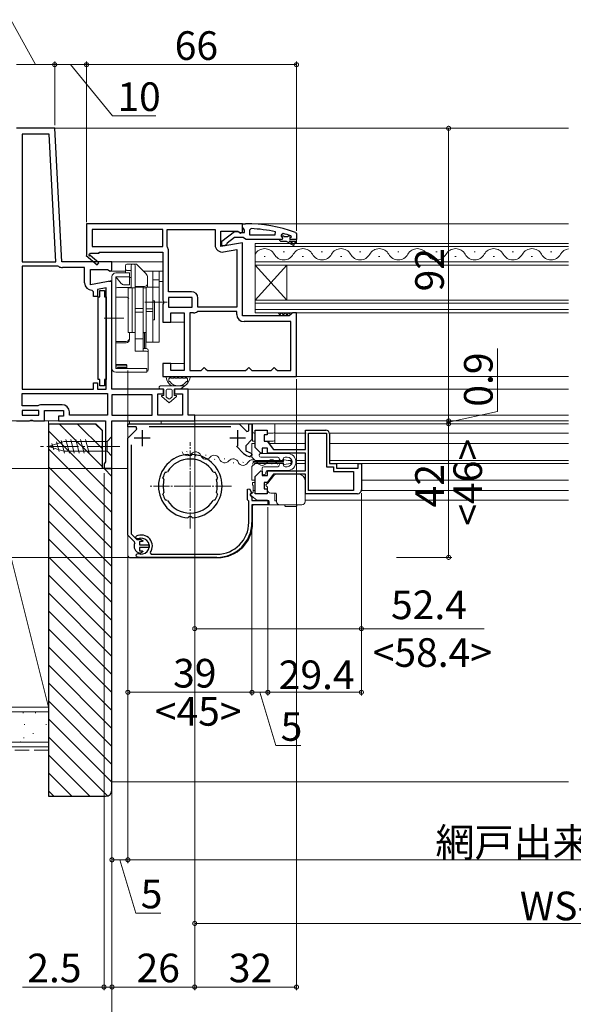
# Model space of a CAD drawing. Extents: x 0 to 1004, y 0 to 1603.
# Drawn here: x 213 to 387, y 965 to 1275 of the extents above; entities that cross this region are included whole.
import ezdxf

# ---------------------------------------------------------------- set-up
doc = ezdxf.new("R2010")
doc.units = 0
doc.linetypes.add('YCENTER_1', pattern=[13, 10, -1, 1, -1])
doc.linetypes.add('YHIDDEN_1', pattern=[4, 3, -1])
for name, color, linetype, lineweight in [('YKK_11', 7, 'CONTINUOUS', 30), ('YKK_12', 2, 'CONTINUOUS', 13), ('YKK_13', 4, 'CONTINUOUS', 13), ('YKK_D', 6, 'CONTINUOUS', 13), ('YSS_K', 3, 'CONTINUOUS', 13)]:
    doc.layers.add(name, color=color, linetype=linetype, lineweight=lineweight)
doc.styles.get("Standard").update_dxf_attribs({"font": 'txt', "bigfont": 'BIGFONT'})

msp = doc.modelspace()

# ---------------------------------------------------------------- linework, layer by layer
at = {"layer": 'YKK_11', "color": 0, "linetype": 'ByBlock', "lineweight": -2, "ltscale": 0.5}
for p, q in [((224, 1240.65), (212, 1240.65)), ((222.29, 1238.85), (213.8, 1238.85)), ((213.8, 1238.85), (213.8, 1198.65)), ((224.4, 1198.65), (222.29, 1238.85)), ((224.4, 1198.65), (222.29, 1238.85)), ((226.2, 1198.65), (224, 1240.65)), ((283, 1210.65), (234, 1210.65)), ((234, 1210.65), (234, 1200.78)), ((283, 1208.02), (283, 1210.65)), ((258, 1208.85), (235.8, 1208.85)), ((235.8, 1208.85), (235.8, 1203.45)), ((258, 1208.85), (235.8, 1208.85)), ((258, 1203.45), (258, 1208.85)), ((259.4, 1203.45), (259.4, 1208.85)), ((259.4, 1208.85), (274.4, 1208.85)), ((274.4, 1208.85), (274.4, 1204.03)), ((276.2, 1203.44), (276.2, 1208.25)), ((276.2, 1208.25), (281.56, 1208.25)), ((281.56, 1208.25), (282.42, 1207.7)), ((282.42, 1207.7), (283, 1208.02)), ((283, 1204.64), (276.2, 1203.44)), ((283, 1181.65), (283, 1204.64)), ((235.07, 1201.04), (235.25, 1201.35)), ((235.25, 1201.35), (238, 1201.35)), ((235.8, 1203.45), (258, 1203.45)), ((238, 1201.35), (238, 1201.65)), ((238, 1201.65), (258, 1201.65)), ((258, 1201.65), (258, 1186.57)), ((259.45, 1203.29), (259.4, 1203.45)), ((259.8, 1189.25), (259.8, 1202.06)), ((277.1, 1201.77), (281.2, 1202.49)), ((281.2, 1202.49), (281.2, 1184.45)), ((281.2, 1202.49), (281.2, 1184.45)), ((213.8, 1198.65), (224.4, 1198.65)), ((242, 1198.65), (226.2, 1198.65)), ((234, 1200.78), (233.92, 1200.65)), ((233.92, 1200.65), (237.34, 1197.74)), ((237.86, 1198.35), (235.14, 1200.66)), ((237.34, 1197.74), (237.86, 1198.35)), ((242, 1196.02), (242, 1198.65)), ((213.8, 1197.25), (213.8, 1158.65)), ((224.99, 1197.25), (213.8, 1197.25)), ((213.8, 1197.25), (213.8, 1158.65)), ((225.25, 1197.17), (224.99, 1197.25)), ((233.4, 1196.85), (226.4, 1196.85)), ((233.4, 1192.03), (233.4, 1196.85)), ((235.2, 1191.44), (235.2, 1196.25)), ((235.2, 1196.25), (240.56, 1196.25)), ((240.56, 1196.25), (241.42, 1195.7)), ((241.42, 1195.7), (242, 1196.02)), ((242, 1192.64), (235.2, 1191.44)), ((242, 1158.65), (242, 1192.64)), ((236.2, 1189.23), (235.7, 1189.73)), ((236.2, 1187.73), (236.2, 1189.23)), ((240.2, 1190.49), (237.4, 1190)), ((237.4, 1190), (237.4, 1187.73)), ((238.2, 1187.65), (238.2, 1189.65)), ((238.2, 1189.65), (239.7, 1189.65)), ((239.7, 1189.65), (239.7, 1187.65)), ((240.2, 1158.65), (240.2, 1190.49)), ((267, 1189.25), (259.8, 1189.25)), ((237.4, 1187.73), (236.2, 1187.73)), ((237.7, 1161.65), (237.7, 1187.65)), ((237.7, 1187.65), (238.2, 1187.65)), ((239.7, 1187.65), (240.2, 1187.65)), ((240.2, 1187.65), (240.2, 1161.65)), ((258, 1186.57), (258.19, 1186.18)), ((258.19, 1185.71), (258, 1185.32)), ((258.19, 1186.18), (258.19, 1185.71)), ((267.2, 1187.45), (259.8, 1187.45)), ((259.8, 1187.45), (259.8, 1184.45)), ((267.2, 1187.45), (259.8, 1187.45)), ((267.2, 1184.45), (267.2, 1187.45)), ((269, 1184.45), (269, 1187.25)), ((258, 1185.32), (258, 1179.65)), ((259.8, 1184.45), (267.2, 1184.45)), ((260.5, 1179.65), (260.5, 1182.65)), ((260.5, 1182.65), (264.7, 1182.65)), ((264.7, 1182.65), (264.7, 1164.45)), ((266.5, 1182.65), (266.5, 1164.45)), ((267.67, 1182.65), (266.5, 1182.65)), ((266.5, 1182.65), (266.5, 1164.45)), ((269, 1183.05), (268.89, 1183.01)), ((281.2, 1184.45), (269, 1184.45)), ((281.2, 1183.05), (269, 1183.05)), ((281.2, 1182.15), (281.2, 1183.05)), ((298.7, 1182.65), (298.2, 1182.15)), ((300, 1182.65), (298.7, 1182.65)), ((300, 1162.65), (300, 1182.65)), ((258, 1179.65), (260.5, 1179.65)), ((297.7, 1181.65), (283, 1181.65)), ((298.2, 1179.85), (283.5, 1179.85)), ((298.2, 1182.15), (297.7, 1181.65)), ((298.2, 1164.45), (298.2, 1179.85)), ((260.5, 1166.65), (258, 1166.65)), ((258, 1166.65), (258, 1162.65)), ((260.5, 1164.45), (260.5, 1166.65)), ((264.7, 1164.45), (260.5, 1164.45)), ((266.5, 1164.45), (270, 1164.45)), ((270, 1164.45), (270.5, 1164.95)), ((270.5, 1164.95), (271, 1165.45)), ((271, 1165.45), (271.5, 1164.95)), ((271.5, 1164.95), (272, 1164.45)), ((272, 1164.45), (284, 1164.45)), ((284, 1164.45), (284.5, 1164.95)), ((284.5, 1164.95), (285, 1165.45)), ((285, 1165.45), (285.5, 1164.95)), ((285.5, 1164.95), (286, 1164.45)), ((286, 1164.45), (292, 1164.45)), ((292, 1164.45), (292.5, 1164.95)), ((292.5, 1164.95), (293, 1165.45)), ((293, 1165.45), (293.5, 1164.95)), ((293.5, 1164.95), (294, 1164.45)), ((294, 1164.45), (298.2, 1164.45)), ((238.2, 1161.65), (237.7, 1161.65)), ((238.2, 1159.65), (238.2, 1161.65)), ((240.2, 1161.65), (239.7, 1161.65)), ((239.7, 1161.65), (239.7, 1159.65)), ((258, 1162.65), (300, 1162.65)), ((213.8, 1158.65), (236.2, 1158.65)), ((236.2, 1158.65), (236.2, 1160.65)), ((236.2, 1160.65), (237.4, 1160.65)), ((237.4, 1160.65), (237.4, 1158.65)), ((237.4, 1158.65), (240.2, 1158.65)), ((239.7, 1159.65), (238.2, 1159.65)), ((258.2, 1158.65), (242, 1158.65)), ((258.2, 1157.15), (258.2, 1158.65)), ((266, 1158.65), (261.7, 1158.65)), ((261.7, 1158.65), (261.7, 1157.15)), ((266, 1150.45), (266, 1158.65)), ((213.8, 1157.25), (240.6, 1157.25)), ((213.8, 1153.35), (213.8, 1157.25)), ((213.8, 1157.25), (240.6, 1157.25)), ((240.6, 1157.25), (240.6, 1150.45)), ((254.6, 1156.85), (242, 1156.85)), ((242, 1156.85), (242, 1150.45)), ((254.6, 1150.45), (254.6, 1156.85)), ((256.4, 1150.45), (256.4, 1157.15)), ((256.4, 1157.15), (258.2, 1157.15)), ((261.7, 1157.15), (264.2, 1157.15)), ((264.2, 1157.15), (264.2, 1150.45)), ((218.7, 1153.35), (213.8, 1153.35)), ((219, 1151.95), (213.8, 1151.95)), ((213.8, 1151.95), (213.8, 1150.45)), ((219.1, 1153.55), (218.7, 1153.35)), ((219, 1150.45), (219, 1151.95)), ((219.5, 1153.75), (219.1, 1153.55)), ((226.3, 1153.75), (219.5, 1153.75)), ((220.8, 1148.65), (220.8, 1151.95)), ((220.8, 1151.95), (226.8, 1151.95)), ((226.8, 1151.95), (226.8, 1150.15)), ((212, 1148.65), (216.08, 1148.65)), ((213.8, 1150.45), (219, 1150.45)), ((213.8, 1150.45), (219, 1150.45)), ((216.08, 1148.65), (216.47, 1148.83)), ((216.47, 1148.83), (216.94, 1148.83)), ((216.94, 1148.83), (217.33, 1148.65)), ((217.33, 1148.65), (220.8, 1148.65)), ((226.8, 1150.15), (225.2, 1150.15)), ((225.2, 1150.15), (225.2, 1148.65)), ((225.2, 1148.65), (240, 1148.65)), ((228.6, 1150.45), (228.6, 1151.45)), ((240.6, 1150.45), (228.6, 1150.45)), ((240, 1148.65), (240, 1135.74)), ((242, 1150.45), (254.6, 1150.45)), ((242, 1150.45), (254.6, 1150.45)), ((242, 1133.65), (242, 1148.65)), ((242, 1148.65), (268, 1148.65)), ((264.2, 1150.45), (256.4, 1150.45)), ((268, 1150.45), (266, 1150.45)), ((268, 1148.65), (268, 1150.45)), ((247, 1146.75), (247, 1147.75)), ((247, 1147.75), (281.95, 1147.75)), ((249.56, 1146.75), (247, 1146.75)), ((247, 1143.27), (249.83, 1146.1)), ((249.83, 1146.1), (249.56, 1146.75)), ((279.33, 1146.75), (253.67, 1146.75)), ((281.95, 1147.75), (284.38, 1145.31)), ((284.38, 1145.31), (285, 1145.57)), ((285, 1145.57), (285, 1147.75)), ((285, 1147.75), (286, 1147.75)), ((286, 1147.75), (286, 1142.8)), ((247, 1112.74), (247, 1143.27)), ((286, 1142.8), (284.04, 1140.83)), ((248, 1141.08), (248, 1113.15)), ((283.36, 1138.42), (281.11, 1140.66)), ((284.04, 1140.83), (284.07, 1139.39)), ((266.1, 1137.93), (265.89, 1138.12)), ((266.31, 1137.74), (266.1, 1137.93)), ((267.1, 1137.93), (266.89, 1137.74)), ((267.31, 1138.12), (267.1, 1137.93)), ((283.37, 1138.4), (283.36, 1138.42)), ((286, 1137.86), (285.38, 1137.38)), ((285.62, 1138.55), (286, 1138.07)), ((286, 1138.07), (286, 1137.86)), ((239.75, 1135.44), (239.5, 1135.15)), ((239.5, 1135.15), (239.5, 1133.65)), ((239.5, 1133.65), (242, 1133.65)), ((240, 1135.74), (239.75, 1135.44)), ((258.11, 1130.55), (258, 1130.8)), ((258.17, 1130.53), (258.11, 1130.55)), ((258.35, 1130.18), (258.17, 1130.53)), ((258.72, 1132.49), (258.97, 1132.58)), ((258.97, 1132.58), (259.03, 1132.55)), ((259.03, 1132.55), (259.4, 1132.67)), ((273.8, 1132.67), (274.17, 1132.55)), ((274.17, 1132.55), (274.23, 1132.58)), ((274.23, 1132.58), (274.48, 1132.49)), ((275.03, 1130.53), (274.85, 1130.18)), ((275.09, 1130.55), (275.03, 1130.53)), ((275.2, 1130.8), (275.09, 1130.55)), ((258, 1125.49), (258.11, 1125.74)), ((258.11, 1125.74), (258.17, 1125.76)), ((258.17, 1125.76), (258.35, 1126.11)), ((258.97, 1123.71), (258.72, 1123.8)), ((259.03, 1123.74), (258.97, 1123.71)), ((259.4, 1123.62), (259.03, 1123.74)), ((274.17, 1123.74), (273.8, 1123.62)), ((274.23, 1123.71), (274.17, 1123.74)), ((274.48, 1123.8), (274.23, 1123.71)), ((274.85, 1126.11), (275.03, 1125.76)), ((275.03, 1125.76), (275.09, 1125.74)), ((275.09, 1125.74), (275.2, 1125.49)), ((265.89, 1118.17), (266.1, 1118.36)), ((266.1, 1118.36), (266.31, 1118.55)), ((266.1, 1118.36), (266.31, 1118.55)), ((266.89, 1118.55), (267.1, 1118.36)), ((267.1, 1118.36), (267.31, 1118.17)), ((249.13, 1110.6), (247, 1112.74)), ((248, 1113.15), (249.84, 1111.31)), ((250.68, 1111.43), (250.81, 1111.5)), ((250.81, 1111.5), (251.79, 1110.95)), ((249.19, 1110.26), (249.13, 1110.6)), ((249.84, 1111.31), (250.19, 1111.26)), ((251.5, 1110.7), (250.7, 1110.7)), ((250.7, 1110.7), (250.7, 1109.65)), ((250.7, 1109.65), (253.65, 1109.65)), ((253.65, 1108.85), (250.7, 1108.85)), ((250.7, 1108.85), (250.7, 1107.8)), ((251.79, 1110.95), (251.5, 1110.7)), ((253.65, 1109.65), (253.65, 1108.85)), ((250.81, 1106.99), (250.68, 1107.06)), ((250.7, 1107.8), (251.5, 1107.8)), ((251.79, 1107.55), (250.81, 1106.99)), ((251.5, 1107.8), (251.79, 1107.55))]:
    msp.add_line(p, q, dxfattribs=at)
at = {"layer": 'YKK_11', "color": 0, "linetype": 'ByBlock', "lineweight": -2}
for p, q in [((283, 1209.6), (283, 1210.65)), ((283, 1210.65), (284, 1210.65)), ((276.5, 1205.12), (280.48, 1208.23)), ((280.48, 1208.23), (281.9, 1208.05)), ((281.9, 1208.05), (282.3, 1207.85)), ((282.3, 1207.85), (283.7, 1207.85)), ((283.35, 1209.12), (283, 1209.6)), ((283.7, 1208.65), (283.35, 1209.12)), ((283.7, 1207.85), (283.7, 1208.65)), ((285.72, 1209.1), (285.2, 1208.6)), ((285.2, 1208.6), (285.2, 1207.15)), ((293.27, 1207.15), (293.37, 1208.13)), ((295.83, 1207.56), (295.2, 1207.08)), ((299.67, 1207.89), (300, 1207.42)), ((300, 1207.42), (300, 1205.65)), ((276.5, 1203.65), (276.5, 1205.12)), ((278.2, 1204.55), (278, 1204.15)), ((280.5, 1206.35), (278.2, 1204.55)), ((283.2, 1206.35), (280.5, 1206.35)), ((283.68, 1206), (283.2, 1206.35)), ((284.15, 1205.65), (283.68, 1206)), ((294.7, 1205.65), (284.15, 1205.65)), ((285.2, 1207.15), (293.27, 1207.15)), ((285.2, 1207.15), (293.27, 1207.15)), ((294.7, 1205.65), (294.7, 1205.45)), ((295.5, 1205.65), (294.7, 1205.65)), ((294.7, 1205.45), (295, 1205.15)), ((295, 1205.15), (296.7, 1205.15)), ((295.2, 1207.08), (295.2, 1206.72)), ((295.91, 1206.75), (295.2, 1206.75)), ((295.2, 1206.75), (295.2, 1206.72)), ((295.91, 1206.75), (295.2, 1206.75)), ((295.2, 1206.72), (295.57, 1206.24)), ((295.57, 1206.24), (295.5, 1205.65)), ((296.2, 1206.48), (295.91, 1206.75)), ((297.2, 1206.48), (296.2, 1206.48)), ((296.7, 1205.15), (298.92, 1203.86)), ((297.49, 1206.75), (297.2, 1206.48)), ((298.33, 1206.75), (297.49, 1206.75)), ((299.17, 1204.29), (297.7, 1205.15)), ((297.7, 1205.15), (299.5, 1205.15)), ((298.1, 1206.25), (298.4, 1206.55)), ((300, 1205.65), (298.1, 1205.65)), ((300, 1205.65), (298.1, 1205.65)), ((298.33, 1206.75), (298.2, 1206.84)), ((298.4, 1206.55), (298.33, 1206.75)), ((298.4, 1206.55), (298.4, 1206.55)), ((299.5, 1205.15), (299.5, 1204.65)), ((299.5, 1204.65), (300, 1204.65)), ((300, 1204.65), (300, 1205.65)), ((277.5, 1203.65), (276.5, 1203.65)), ((278, 1204.15), (277.5, 1203.65)), ((287, 1140.32), (287, 1145.75)), ((287, 1145.75), (290.8, 1145.75)), ((290.8, 1145.75), (290.8, 1144.25)), ((302.8, 1139.65), (302.8, 1145.75)), ((302.8, 1145.75), (309.2, 1145.75)), ((290.8, 1144.25), (289.8, 1144.25)), ((289.8, 1144.25), (289.8, 1142.25)), ((303.8, 1126.75), (303.8, 1144.75)), ((303.8, 1144.75), (309.4, 1144.75)), ((303.8, 1126.75), (303.8, 1144.75)), ((309.4, 1144.75), (309.4, 1134.25)), ((310.4, 1144.55), (310.4, 1135.25)), ((288.83, 1138.49), (287, 1140.32)), ((290.9, 1140.05), (289.2, 1140.05)), ((289.2, 1140.05), (289.2, 1138.65)), ((289.8, 1142.25), (290.8, 1142.25)), ((290.8, 1142.25), (292.8, 1139.65)), ((290.9, 1138.55), (290.9, 1140.05)), ((292.8, 1139.65), (302.8, 1139.65)), ((289.2, 1138.65), (288.83, 1138.49)), ((302.8, 1138.55), (290.9, 1138.55)), ((302.8, 1132.95), (302.8, 1138.55)), ((309.4, 1134.25), (311.6, 1134.25)), ((310.4, 1135.25), (312.6, 1135.25)), ((311.6, 1134.25), (311.6, 1132.75)), ((312.6, 1135.25), (312.6, 1133.75)), ((312.6, 1133.75), (319.4, 1133.75)), ((319.4, 1133.75), (319.4, 1135.25)), ((319.4, 1135.25), (320.4, 1135.25)), ((320.4, 1135.25), (320.4, 1126.95)), ((287, 1131.17), (288.83, 1133)), ((287, 1125.75), (287, 1131.17)), ((288.83, 1133), (289.2, 1132.85)), ((289.2, 1132.85), (289.2, 1131.45)), ((289.2, 1131.45), (290.9, 1131.45)), ((292.8, 1131.85), (290.8, 1129.25)), ((290.9, 1131.45), (290.9, 1132.95)), ((290.9, 1132.95), (302.8, 1132.95)), ((302.8, 1131.85), (292.8, 1131.85)), ((302.8, 1125.75), (302.8, 1131.85)), ((311.6, 1132.75), (317.9, 1132.75)), ((317.9, 1132.75), (317.9, 1126.75)), ((284.6, 1127.16), (285.21, 1127.31)), ((284.6, 1123.85), (284.6, 1127.16)), ((285.21, 1127.31), (285.85, 1126.09)), ((290.8, 1129.25), (289.8, 1129.25)), ((289.8, 1129.25), (289.8, 1127.25)), ((289.8, 1127.25), (290.8, 1127.25)), ((290.8, 1127.25), (290.8, 1125.75)), ((284.8, 1123.65), (284.6, 1123.85)), ((285.85, 1126.09), (285.4, 1125.65)), ((285.4, 1125.65), (285.4, 1125.25)), ((285.4, 1125.25), (286, 1124.65)), ((286, 1124.65), (286, 1123.65)), ((290.8, 1125.75), (287, 1125.75)), ((319.2, 1125.75), (302.8, 1125.75)), ((317.9, 1126.75), (303.8, 1126.75)), ((285, 1123.45), (284.8, 1123.65)), ((285, 1116.75), (285, 1123.45)), ((286, 1123.65), (291, 1123.65)), ((291, 1122.25), (286, 1122.25)), ((286, 1122.25), (286, 1116.75)), ((291, 1123.65), (291, 1122.25)), ((249.55, 1111.89), (249.62, 1112.37)), ((249.85, 1111.59), (249.55, 1111.89)), ((250.18, 1111.53), (249.85, 1111.59)), ((249.61, 1106.49), (249.78, 1106.79)), ((249.74, 1106.06), (249.61, 1106.49)), ((249.78, 1106.79), (249.9, 1106.93)), ((249.9, 1106.93), (250.77, 1106.87)), ((250.77, 1106.87), (250.97, 1106.76)), ((275, 1105.75), (251.2, 1105.75)), ((254.05, 1107.22), (254.3, 1106.75)), ((254.3, 1106.75), (275, 1106.75))]:
    msp.add_line(p, q, dxfattribs=at)
at = {"layer": 'YKK_11', "color": 2, "ltscale": 0.5}
for p, q in [((251.5, 1145.75), (251.5, 1140.75)), ((281.5, 1145.75), (281.5, 1140.75)), ((254, 1143.25), (249, 1143.25)), ((284, 1143.25), (279, 1143.25))]:
    msp.add_line(p, q, dxfattribs=at)
at = {"layer": 'YKK_11', "color": 0, "linetype": 'ByBlock', "lineweight": -2}
for centre, radius, start, end in [((284, 1164.65), 46, 70.083, 90), ((283.64, 1161.73), 47.41, 78.1492, 87.4785), ((284.05, 1164.65), 44.5, 71.4662, 74.6471), ((298.1, 1205.95), 0.3, 90, 270), ((299.05, 1204.08), 0.25, 239.9999, 60), ((309.2, 1144.55), 1.2, 0, 90), ((319.2, 1126.95), 1.2, 270, 360), ((275, 1116.75), 10, 270, 360), ((275, 1116.75), 11, 270, 360), ((251.2, 1109.25), 3.5, 324.6235, 116.79), ((251.2, 1109.25), 2.5, 264.7993, 114.0752), ((251.2, 1109.25), 3.5, 245.3794, 270)]:
    msp.add_arc(centre, radius, start, end, dxfattribs=at)
at = {"layer": 'YKK_11', "color": 0, "linetype": 'ByBlock', "lineweight": -2, "ltscale": 0.5}
for centre, radius, start, end in [((257.5, 1202.06), 2.3, 360, 32.2042), ((276.7, 1204.03), 2.3, 180, 280), ((234.95, 1200.82), 0.25, 60, 319.643), ((226.4, 1199.05), 2.2, 238.4136, 270), ((235.7, 1192.03), 2.3, 180, 270), ((267, 1187.25), 2, 0, 90), ((267.67, 1184.85), 2.2, 270, 303.5573), ((283.5, 1182.15), 2.3, 180, 270), ((226.3, 1151.45), 2.3, 0, 90), ((286.5, 1142.05), 3.6, 227.5558, 255.883), ((266.6, 1128.15), 10, 94.096, 265.904), ((266.6, 1128.15), 8.5, 32.1541, 147.8459), ((266.6, 1128.15), 9.6, 88.2427, 91.7573), ((266.6, 1128.15), 10, 274.096, 85.904), ((286.5, 1142.05), 4.8, 229.3552, 256.5523), ((266.6, 1128.15), 9, 151.1299, 162.8701), ((266.6, 1128.15), 8.5, 166.1541, 193.8459), ((266.6, 1128.15), 9, 17.1299, 28.8701), ((266.6, 1128.15), 8.5, 346.1541, 13.8459), ((266.6, 1128.15), 9, 197.1299, 208.8701), ((266.6, 1128.15), 9, 331.1299, 342.8701), ((266.6, 1128.15), 8.5, 212.1541, 327.8459), ((266.6, 1128.15), 9.6, 268.2427, 271.7573), ((251.2, 1109.25), 2.25, 103.3347, 116.7161), ((251.2, 1109.25), 2.25, 153.2839, 256.6653)]:
    msp.add_arc(centre, radius, start, end, dxfattribs=at)
at = {"layer": 'YKK_12'}
for p, q in [((223.32, 1240.65), (385.5, 1240.65)), ((282.5, 1210.65), (385.5, 1210.65)), ((241.5, 1198.65), (258, 1198.65)), ((241.9, 1195.75), (246.2, 1195.75)), ((251.9, 1195.75), (252, 1195.75)), ((256.8, 1195.75), (258, 1195.75)), ((241, 1192.45), (242, 1192.45)), ((256.8, 1192.45), (258, 1192.45)), ((259.3, 1179.65), (264.7, 1179.65)), ((259.3, 1166.65), (264.7, 1166.65)), ((299, 1162.65), (385.5, 1162.65)), ((265.5, 1158.65), (385.5, 1158.65)), ((219.8, 1148.65), (225.7, 1148.65)), ((267.5, 1150.45), (385.5, 1150.45)), ((267.5, 1148.65), (385.5, 1148.65)), ((267.7, 1147.75), (385.5, 1147.75)), ((293.2, 1147.75), (293.2, 1141.5)), ((303, 1144.75), (293.2, 1144.75)), ((385.5, 1144.75), (310.58, 1144.75)), ((286, 1141.5), (286, 1137.2)), ((287, 1141.5), (286, 1141.5)), ((302.8, 1141.5), (291.58, 1141.5)), ((385.5, 1141.5), (310.6, 1141.5)), ((287, 1136.2), (286, 1137.2)), ((295.9, 1136.2), (287, 1136.2)), ((298.53, 1136.2), (297.39, 1136.2)), ((302.8, 1136.2), (299.76, 1136.2)), ((385.5, 1136.2), (310.6, 1136.2)), ((241.5, 1133.65), (246.8, 1133.65)), ((287, 1135.3), (286, 1134.3)), ((286, 1134.3), (286, 1130)), ((295.9, 1135.3), (287, 1135.3)), ((298.53, 1135.3), (298.12, 1135.3)), ((302.8, 1135.3), (299.76, 1135.3)), ((385.5, 1135.3), (310.73, 1135.3)), ((287, 1130), (286, 1130)), ((385.5, 1130), (320.6, 1130))]:
    msp.add_line(p, q, dxfattribs=at)
at = {"layer": 'YKK_12', "linetype": 'Continuous'}
for p, q in [((385.5, 1204.45), (287, 1204.45)), ((287, 1204.45), (287, 1197.65)), ((287, 1203.45), (385.5, 1203.45)), ((295.8, 1201.81), (296.2, 1201.81)), ((307.8, 1201.81), (308.2, 1201.81)), ((319.8, 1201.81), (320.2, 1201.81)), ((331.8, 1201.81), (332.2, 1201.81)), ((343.8, 1201.81), (344.2, 1201.81)), ((355.8, 1201.81), (356.2, 1201.81)), ((367.8, 1201.81), (368.2, 1201.81)), ((379.8, 1201.81), (380.2, 1201.81)), ((385.5, 1198.65), (287, 1198.65)), ((289.8, 1200.29), (290.2, 1200.29)), ((301.8, 1200.29), (302.2, 1200.29)), ((313.8, 1200.29), (314.2, 1200.29)), ((325.8, 1200.29), (326.2, 1200.29)), ((337.8, 1200.29), (338.2, 1200.29)), ((349.8, 1200.29), (350.2, 1200.29)), ((361.8, 1200.29), (362.2, 1200.29)), ((373.8, 1200.29), (374.2, 1200.29)), ((287, 1197.65), (385.5, 1197.65)), ((287, 1186.65), (287, 1197.65)), ((287, 1186.65), (297, 1197.65)), ((287, 1197.65), (297, 1186.65)), ((297, 1186.65), (297, 1197.65)), ((385.5, 1186.65), (287, 1186.65)), ((287, 1186.65), (287, 1182.65)), ((287, 1185.65), (385.5, 1185.65)), ((385.5, 1183.65), (287, 1183.65)), ((287, 1182.65), (385.5, 1182.65)), ((265.47, 1138.99), (265.67, 1138.96)), ((268.28, 1137.69), (268.48, 1137.66)), ((271.37, 1137.88), (271.56, 1137.85)), ((274.18, 1136.58), (274.37, 1136.54)), ((277.26, 1136.77), (277.46, 1136.73)), ((280.07, 1135.47), (280.27, 1135.43)), ((283.16, 1135.66), (283.36, 1135.62)), ((286.11, 1135.17), (286.31, 1135.17)), ((289.11, 1135.93), (289.31, 1135.93)), ((292.11, 1135.17), (292.31, 1135.17))]:
    msp.add_line(p, q, dxfattribs=at)
at = {"layer": 'YKK_12', "linetype": 'YCENTER_1', "ltscale": 0.5}
for p, q in [((266.6, 1114.86), (266.6, 1141.93)), ((279.54, 1128.15), (253.66, 1128.15))]:
    msp.add_line(p, q, dxfattribs=at)
at = {"layer": 'YKK_12', "linetype": 'Continuous', "ltscale": 0.5}
for p, q in [((385.5, 1123.75), (302.9, 1123.75)), ((385.5, 1126.75), (320.58, 1126.75))]:
    msp.add_line(p, q, dxfattribs=at)
at = {"layer": 'YKK_12', "linetype": 'Continuous'}
for centre, radius, start, end in [((290, 1199.37), 3.44, 29.2025, 150.7975), ((302, 1199.37), 3.44, 29.2025, 150.7975), ((314, 1199.37), 3.44, 29.2025, 150.7975), ((326, 1199.37), 3.44, 29.2025, 150.7975), ((338, 1199.37), 3.44, 29.2025, 150.7975), ((350, 1199.37), 3.44, 29.2025, 150.7975), ((362, 1199.37), 3.44, 29.2025, 150.7975), ((374, 1199.37), 3.44, 29.2025, 150.7975), ((386, 1199.37), 3.44, 98.3653, 150.7975), ((296, 1202.72), 3.44, 209.2025, 330.7975), ((308, 1202.72), 3.44, 209.2025, 330.7975), ((320, 1202.72), 3.44, 209.2025, 330.7975), ((332, 1202.72), 3.44, 209.2025, 330.7975), ((344, 1202.72), 3.44, 209.2025, 330.7975), ((356, 1202.72), 3.44, 209.2025, 330.7975), ((368, 1202.72), 3.44, 209.2025, 330.7975), ((380, 1202.72), 3.44, 209.2025, 330.7975), ((265.66, 1139.43), 1.72, 198.5264, 320.1213), ((268.29, 1137.22), 1.72, 18.5264, 140.1213), ((271.55, 1138.32), 1.72, 198.5264, 320.1213), ((274.19, 1136.11), 1.72, 18.5264, 140.1213), ((277.45, 1137.2), 1.72, 198.5264, 320.1213), ((280.09, 1135), 1.72, 18.5264, 140.1213), ((286.21, 1134.71), 1.72, 29.2025, 150.7975), ((292.21, 1134.71), 1.72, 29.2025, 150.7975), ((283.21, 1136.38), 1.72, 209.2025, 330.7975), ((289.21, 1136.38), 1.72, 209.2025, 330.7975), ((295.21, 1136.38), 1.72, 209.2025, 229.5526)]:
    msp.add_arc(centre, radius, start, end, dxfattribs=at)
at = {"layer": 'YKK_13'}
for p, q in [((247.5, 1195.15), (243.2, 1195.15)), ((246.2, 1195.15), (246.2, 1197.45)), ((249.49, 1197.95), (246.7, 1197.95)), ((248, 1195.95), (246.7, 1195.95)), ((247.5, 1191.45), (247.5, 1195.15)), ((248, 1190.58), (248, 1197.45)), ((249.3, 1190.65), (249.3, 1197.45)), ((252.61, 1195.03), (249.85, 1197.8)), ((256.8, 1195.75), (252, 1195.75)), ((252, 1195.65), (252, 1195.75)), ((254.8, 1173.45), (254.8, 1195.75)), ((256.8, 1173.45), (256.8, 1195.75)), ((242, 1165.15), (242, 1193.95)), ((243.2, 1165.15), (243.2, 1193.95)), ((247.5, 1193.95), (243.2, 1193.95)), ((243.2, 1193.95), (244.94, 1191.87)), ((243.2, 1187.57), (243.2, 1193.25)), ((248, 1193.75), (247.5, 1193.75)), ((253.2, 1190.65), (253.2, 1193.62)), ((256.8, 1192.95), (254.8, 1192.95)), ((248, 1190.58), (243.7, 1190.58)), ((247.5, 1191.45), (245.86, 1191.45)), ((247.1, 1176.45), (247.1, 1190.45)), ((248.3, 1190.45), (247.1, 1190.45)), ((248.3, 1190.45), (249.3, 1190.45)), ((248.3, 1190.45), (248.3, 1176.45)), ((248.3, 1176.45), (248.3, 1190.45)), ((252.2, 1190.95), (249.3, 1190.95)), ((249.3, 1190.65), (251.8, 1190.65)), ((249.3, 1170.62), (249.3, 1190.65)), ((249.3, 1190.45), (249.3, 1176.45)), ((251.8, 1190.65), (251.8, 1170.62)), ((251.8, 1190.45), (252.8, 1190.45)), ((251.8, 1190.45), (251.8, 1176.45)), ((256.8, 1190.65), (252.8, 1190.65)), ((252.8, 1173.45), (252.8, 1190.65)), ((252.8, 1190.45), (252.8, 1176.45)), ((246.5, 1187.57), (243.2, 1187.57)), ((259.3, 1185.95), (252.3, 1185.95)), ((255.4, 1186.45), (254.8, 1186.45)), ((254.8, 1180.45), (254.8, 1186.45)), ((255.4, 1180.45), (255.4, 1186.45)), ((249.3, 1184.01), (251.8, 1184.01)), ((249.3, 1182.88), (251.8, 1182.88)), ((252.8, 1183.84), (254.8, 1183.84)), ((252.8, 1183.05), (254.8, 1183.05)), ((294.2, 1182.65), (295.2, 1181.65)), ((294.32, 1181.65), (295.32, 1182.65)), ((295.32, 1182.65), (296.32, 1181.65)), ((295.45, 1181.65), (296.45, 1182.65)), ((296.45, 1182.65), (297.45, 1181.65)), ((296.57, 1181.65), (297.57, 1182.65)), ((297.57, 1182.65), (298.19, 1182.03)), ((298.69, 1182.65), (298.69, 1182.65)), ((298.69, 1182.65), (298.69, 1182.65)), ((245.7, 1180.95), (239.5, 1180.95)), ((255.4, 1180.45), (254.8, 1180.45)), ((297.69, 1181.65), (298.2, 1182.16)), ((248.3, 1176.45), (247.1, 1176.45)), ((247.5, 1174.21), (247.5, 1176.45)), ((248.3, 1176.45), (249.3, 1176.45)), ((249.3, 1170.62), (249.3, 1176.45)), ((251.8, 1176.45), (252.8, 1176.45)), ((252.6, 1176.45), (252.6, 1171.38)), ((246.5, 1173.66), (243.2, 1173.66)), ((251.8, 1174.45), (249.3, 1174.45)), ((252.2, 1176.31), (251.8, 1176.31)), ((251.8, 1171.38), (251.8, 1176.31)), ((252.2, 1171.38), (252.2, 1176.31)), ((256.8, 1173.45), (252.8, 1173.45)), ((246.5, 1173.21), (243.2, 1173.21)), ((243.2, 1166.4), (243.2, 1173.21)), ((252.9, 1170.62), (249.3, 1170.62)), ((252.9, 1171.38), (251.8, 1171.38)), ((253.4, 1170.88), (253.4, 1164.71)), ((243.2, 1165.95), (243.2, 1166.4)), ((243.2, 1166.4), (246.33, 1166.4)), ((243.2, 1165.15), (253, 1165.15)), ((246.7, 1165.95), (243.7, 1165.95)), ((246.6, 1165.45), (243.7, 1165.45)), ((246.7, 1165.15), (246.7, 1166.03)), ((253, 1163.95), (253, 1165.15)), ((243.2, 1163.95), (253, 1163.95)), ((266.26, 1162.65), (259.34, 1162.65)), ((261.17, 1162.05), (260.74, 1162.05)), ((262.4, 1162.05), (261.97, 1162.05)), ((263.63, 1162.05), (263.2, 1162.05)), ((264.86, 1162.05), (264.43, 1162.05)), ((247.5, 1147.75), (247.5, 1148.67, 0)), ((247.5, 1148.67, 0), (257.5, 1148.67, 0)), ((257.5, 1148.67, 0), (257.5, 1147.75)), ((247, 1147.25), (247, 1106.55)), ((257.5, 1147.75), (247.5, 1147.75)), ((247.5, 1147.75), (292.9, 1147.75)), ((286.2, 1142.45), (286.2, 1147.45)), ((286.2, 1142.25), (286.2, 1147.45)), ((286.2, 1142.25), (286.2, 1144.75)), ((286.2, 1142.25), (286.2, 1142.88)), ((287, 1144.75), (286.7, 1144.75)), ((292.7, 1144.75), (290.8, 1144.75)), ((287, 1142.25), (286.2, 1142.25)), ((292.7, 1142.25), (290.65, 1142.25)), ((291.4, 1141.5), (291.4, 1142.25)), ((292.87, 1131.46), (290.98, 1129.04)), ((291.4, 1129.58), (291.4, 1130)), ((300.7, 1131.85), (293.66, 1131.85)), ((286.2, 1128.45), (286.2, 1129.25)), ((287, 1129.25), (286.2, 1129.25)), ((286.4, 1126.25), (286.4, 1128.25)), ((291.14, 1129.25), (290.1, 1129.25)), ((290.9, 1127.77), (290.9, 1127.7)), ((290.9, 1127.7), (290.9, 1126.95)), ((302.7, 1127.98), (302.7, 1129.85)), ((302.7, 1126.83), (302.7, 1127.98)), ((302.7, 1123.25), (302.7, 1126.83)), ((285.4, 1125.45), (286.4, 1126.25)), ((285.4, 1125.45), (287.5, 1123.75)), ((286.4, 1126.75), (287, 1126.75)), ((287.5, 1123.75), (290.9, 1123.75)), ((290.8, 1126.75), (290.92, 1126.75)), ((291.9, 1125.95), (293.4, 1125.95)), ((293.2, 1125.95), (293.2, 1123.55)), ((293.7, 1125.65), (293.7, 1123.25)), ((286.2, 1121.75), (286.2, 1116.55)), ((286.7, 1122.25), (295.7, 1122.25)), ((291.4, 1122.45), (291.4, 1123.25)), ((293.2, 1123.55), (293.7, 1123.55)), ((294.7, 1122.25), (301.7, 1122.25)), ((296.35, 1121.95), (296.35, 1122.05)), ((296.55, 1121.75), (298.2, 1121.75)), ((298.2, 1121.75), (299.86, 1121.75)), ((300.06, 1122.05), (300.06, 1121.95)), ((275.2, 1105.55), (248, 1105.55))]:
    msp.add_line(p, q, dxfattribs=at)
at = {"layer": 'YKK_13', "linetype": 'Continuous'}
for p, q in [((257.3, 1159.65), (264.85, 1159.65)), ((258.3, 1158.65), (257.3, 1158.65)), ((258.3, 1158.65), (257.3, 1158.65)), ((258.3, 1156.65), (258.3, 1158.65)), ((258.3, 1156.65), (258.3, 1158.65)), ((259, 1158.35), (259, 1156.35)), ((259, 1158.35), (259, 1156.35)), ((260.6, 1158.65), (259.3, 1158.65)), ((260.6, 1158.65), (259.3, 1158.65)), ((260.9, 1156.35), (260.9, 1158.35)), ((260.9, 1156.35), (260.9, 1158.35)), ((261.6, 1158.65), (261.6, 1156.65)), ((263.4, 1158.65), (261.6, 1158.65)), ((261.6, 1156.65), (261.6, 1158.65)), ((263.4, 1158.65), (261.6, 1158.65)), ((264.85, 1159.65), (263.4, 1158.65)), ((263.4, 1158.65), (264.85, 1159.65)), ((259.95, 1154.35), (257.67, 1156.29)), ((259.95, 1154.35), (257.67, 1156.29)), ((257.8, 1156.65), (258.3, 1156.65)), ((258.3, 1156.65), (257.8, 1156.65)), ((259.11, 1156.12), (259.76, 1155.56)), ((259.76, 1155.56), (259.11, 1156.12)), ((262.23, 1156.29), (259.95, 1154.35)), ((259.95, 1154.35), (262.23, 1156.29)), ((260.14, 1155.56), (260.79, 1156.12)), ((260.14, 1155.56), (260.79, 1156.12)), ((261.6, 1156.65), (262.1, 1156.65)), ((262.1, 1156.65), (261.6, 1156.65)), ((227.07, 1138.55), (226.01, 1142.49)), ((228.62, 1138.55), (227.49, 1142.75)), ((230.17, 1138.55), (229.05, 1142.75)), ((231.73, 1138.55), (230.6, 1142.75)), ((233.28, 1138.55), (232.15, 1142.75)), ((234.83, 1138.55), (233.71, 1142.75)), ((242, 1143.75), (240.45, 1142.2)), ((242, 1137.55), (242, 1143.75)), ((222, 1140.65), (226.92, 1142.2)), ((222, 1140.65), (226.92, 1142.2)), ((222, 1140.65), (226.92, 1139.1)), ((223.7, 1139.53), (223.15, 1141.58)), ((225.39, 1139), (224.58, 1142.04)), ((240.45, 1142.2), (226.92, 1142.2)), ((240.45, 1142.2), (240.45, 1139.1)), ((240.45, 1139.1), (226.92, 1139.1)), ((242, 1137.55), (240.45, 1139.1))]:
    msp.add_line(p, q, dxfattribs=at)
at = {"layer": 'YKK_13', "linetype": 'YCENTER_1'}
msp.add_line((244.5, 1140.65), (219.5, 1140.65), dxfattribs=at)
at = {"layer": 'YKK_13', "linetype": 'Continuous', "ltscale": 1.5}
for p, q in [((288.3, 1137.75), (288.3, 1137.95)), ((288.8, 1138.45), (297.1, 1138.45)), ((294.1, 1137.25), (288.8, 1137.25)), ((289.53, 1138.45), (297.1, 1138.45)), ((295.4, 1136.25), (295.1, 1136.25)), ((297.1, 1137.25), (296.4, 1137.25)), ((289.2, 1132.25), (289.2, 1133.75)), ((289.7, 1134.25), (294.1, 1134.25)), ((297.1, 1133.05), (290.9, 1133.05)), ((295.1, 1135.25), (295.4, 1135.25)), ((296.4, 1134.25), (297.1, 1134.25)), ((289.9, 1131.75), (289.7, 1131.75)), ((290.4, 1132.55), (290.4, 1132.25))]:
    msp.add_line(p, q, dxfattribs=at)
at = {"layer": 'YKK_13', "ltscale": 1.5}
for p, q in [((295.9, 1135.88), (295.9, 1136.23)), ((296.14, 1136.43), (298.07, 1136.07)), ((286.4, 1135.48), (286.4, 1135.88)), ((286.4, 1135.88), (295.9, 1135.88)), ((295.9, 1135.48), (286.4, 1135.48)), ((295.9, 1135.13), (295.9, 1135.48)), ((298.07, 1135.29), (296.14, 1134.93))]:
    msp.add_line(p, q, dxfattribs=at)
at = {"layer": 'YKK_13'}
for centre, radius, start, end in [((243.2, 1193.95), 1.2, 90, 180), ((246.7, 1197.45), 0.5, 90, 180), ((246.7, 1196.45), 0.5, 180, 270), ((248.5, 1197.45), 0.5, 90, 180), ((248.8, 1197.45), 0.5, 0, 90), ((249.49, 1197.45), 0.5, 45, 90), ((251.2, 1193.62), 2, 0, 45), ((243.7, 1193.25), 0.5, 122.3074, 180), ((245.86, 1192.65), 1.2, 220, 270), ((252.2, 1191.95), 1, 270, 0), ((243.7, 1190.08), 0.5, 90, 180), ((246.5, 1186.57), 1, 36.8699, 90), ((252.2, 1177.25), 1, 293.5782, 306.8699), ((246.5, 1174.66), 1, 270, 0), ((246.5, 1174.21), 1, 270, 0), ((252.9, 1170.88), 0.5, 0, 90), ((252.9, 1170.12), 0.5, 0, 90), ((243.2, 1165.15), 1.2, 180, 270), ((243.7, 1166.45), 0.5, 184.7548, 270), ((243.7, 1165.95), 0.5, 180, 270), ((246.6, 1165.95), 0.5, 270, 281.537), ((252.9, 1164.71), 0.5, 281.537, 0), ((259.34, 1162.35), 0.3, 90, 188.2061), ((260.12, 1161.75), 0.3, 110.0221, 202.2818), ((260.03, 1161.25), 0.2, 153.367, 266.633), ((259.58, 1161.47), 0.3, 333.367, 23.1478), ((259.91, 1162.31), 0.3, 290.0221, 328.1651), ((260, 1160.75), 0.3, 36.8522, 86.633), ((260.34, 1162.05), 0.2, 36.8699, 148.1651), ((260.74, 1162.35), 0.3, 216.8699, 270), ((261.17, 1162.35), 0.3, 270, 323.1301), ((261.57, 1162.05), 0.2, 36.8699, 143.1301), ((261.97, 1162.35), 0.3, 216.8699, 270), ((262.4, 1162.35), 0.3, 270, 323.1301), ((262.8, 1162.05), 0.2, 36.8699, 143.1301), ((263.2, 1162.35), 0.3, 216.8699, 270), ((263.63, 1162.35), 0.3, 270, 323.1301), ((264.03, 1162.05), 0.2, 36.8699, 143.1301), ((264.43, 1162.35), 0.3, 216.8699, 270), ((264.86, 1162.35), 0.3, 270, 323.1301), ((265.26, 1162.05), 0.2, 31.8349, 143.1301), ((265.6, 1160.75), 0.3, 93.367, 143.1478), ((265.69, 1162.31), 0.3, 211.8349, 249.9779), ((265.57, 1161.25), 0.2, 273.367, 26.633), ((265.48, 1161.75), 0.3, 337.7182, 69.9779), ((266.02, 1161.47), 0.3, 156.8522, 206.633), ((266.26, 1162.35), 0.3, 351.7939, 90), ((247.5, 1147.25), 0.5, 90, 180), ((286.5, 1147.45), 0.3, 90, 180), ((292.9, 1147.45), 0.3, 360, 90), ((286.7, 1145.25), 0.5, 180, 270), ((292.7, 1145.25), 0.5, 270, 360), ((292.7, 1142.75), 0.5, 270, 360), ((293.66, 1130.85), 1, 90, 142), ((300.7, 1129.85), 2, 0, 90), ((286.2, 1128.25), 0.2, 360, 90), ((290.9, 1128.45), 0.5, 101.4455, 247.9757), ((290.6, 1127.7), 0.3, 12.2335, 67.9757), ((290.74, 1129.23), 0.3, 281.4455, 322), ((291.9, 1126.95), 1, 180, 270), ((290.9, 1123.25), 0.5, 360, 90), ((293.4, 1125.65), 0.3, 65.6602, 90), ((293.4, 1125.65), 0.3, 0, 65.6602), ((286.7, 1121.75), 0.5, 90, 180), ((291.6, 1122.45), 0.2, 180, 270), ((294.7, 1123.25), 1, 180, 270), ((296.15, 1122.05), 0.2, 0, 90), ((296.55, 1121.95), 0.2, 180, 270), ((299.86, 1121.95), 0.2, 270, 0), ((300.26, 1122.05), 0.2, 90, 180), ((301.7, 1123.25), 1, 270, 0), ((275.2, 1116.55), 11, 270, 360), ((248, 1106.55), 1, 180, 270)]:
    msp.add_arc(centre, radius, start, end, dxfattribs=at)
at = {"layer": 'YKK_13', "linetype": 'Continuous'}
for centre, radius, start, end in [((262.8, 1162.85), 3.8, 188.2061, 237.3631), ((262.8, 1162.85), 3.2, 202.2818, 203.1478), ((262.8, 1162.85), 3.2, 216.8522, 323.1478), ((262.8, 1162.85), 3.8, 302.6369, 351.7939), ((262.8, 1162.85), 3.2, 336.8522, 337.7182), ((257.3, 1159.15), 0.5, 90.1146, 269.8854), ((257.3, 1159.15), 0.5, 89.8854, 270), ((257.3, 1159.15), 0.5, 269.8853, 270), ((259.3, 1158.35), 0.3, 90, 180), ((259.3, 1158.35), 0.3, 90, 180), ((260.6, 1158.35), 0.3, 0, 90), ((260.6, 1158.35), 0.3, 0, 90), ((257.8, 1156.44), 0.202, 90, 229.5362), ((257.8, 1156.44), 0.202, 90, 229.5362), ((259.3, 1156.35), 0.3, 180, 229.5362), ((259.3, 1156.35), 0.3, 180, 229.5362), ((259.95, 1155.79), 0.3, 229.5362, 310.4638), ((259.95, 1155.79), 0.3, 229.5362, 310.4638), ((260.6, 1156.35), 0.3, 310.4638, 0), ((260.6, 1156.35), 0.3, 310.4638, 0), ((262.1, 1156.44), 0.202, 310.4638, 90), ((262.1, 1156.44), 0.202, 310.4638, 90)]:
    msp.add_arc(centre, radius, start, end, dxfattribs=at)
at = {"layer": 'YKK_13', "linetype": 'Continuous', "ltscale": 1.5}
for centre, radius, start, end in [((288.8, 1137.95), 0.5, 90, 180), ((288.8, 1137.75), 0.5, 180, 270), ((294.1, 1136.75), 0.5, 360, 90), ((295.1, 1136.75), 0.5, 180, 270), ((295.4, 1136.75), 0.5, 270, 0), ((296.4, 1136.75), 0.5, 90, 180), ((297.1, 1135.75), 2.7, 0, 90), ((297.1, 1135.75), 1.5, 0, 90), ((289.7, 1133.75), 0.5, 90, 180), ((290.9, 1132.55), 0.5, 90, 180), ((294.1, 1134.75), 0.5, 270, 360), ((295.1, 1134.75), 0.5, 90, 180), ((295.4, 1134.75), 0.5, 0, 90), ((296.4, 1134.75), 0.5, 180, 270), ((297.1, 1135.75), 2.7, 270, 0), ((297.1, 1135.75), 1.5, 270, 0), ((289.7, 1132.25), 0.5, 180, 270), ((289.9, 1132.25), 0.5, 270, 360)]:
    msp.add_arc(centre, radius, start, end, dxfattribs=at)
at = {"layer": 'YKK_13', "ltscale": 1.5}
for centre, radius, start, end in [((296.1, 1136.23), 0.2, 79.6589, 180), ((296.1, 1135.13), 0.2, 180, 280.3411), ((298, 1135.68), 0.4, 280.3411, 79.6589)]:
    msp.add_arc(centre, radius, start, end, dxfattribs=at)
at = {"layer": 'YKK_13'}
msp.add_open_spline([(246.33, 1166.4), (246.34, 1166.4), (246.36, 1166.4), (246.42, 1166.39), (246.48, 1166.37), (246.55, 1166.32), (246.62, 1166.25), (246.67, 1166.17), (246.69, 1166.09), (246.7, 1166.04), (246.7, 1166.02), (246.7, 1166.01)], degree=3, knots=[0, 0, 0, 0, 0.102038, 0.212699, 0.329299, 0.455838, 0.597284, 0.737509, 0.868587, 0.990644, 1, 1, 1, 1], dxfattribs=at)
at = {"layer": 'YKK_D'}
for p, q in [((218, 1260.65), (210.22, 1274.79)), ((224, 1260.65), (212, 1260.65)), ((224, 1241.65), (224, 1261.65)), ((224, 1241.65), (224, 1261.65)), ((224, 1260.65), (234, 1260.65)), ((229, 1260.65), (242.21, 1244.58)), ((234, 1211.15), (234, 1261.65)), ((234, 1211.15), (234, 1261.65)), ((234, 1260.65), (300, 1260.65)), ((300, 1208.42), (300, 1261.65)), ((242.21, 1244.58), (255.77, 1244.58)), ((331.4, 1240.65), (348.81, 1240.65)), ((347.81, 1240.65), (347.81, 1148.65)), ((363.15, 1151.62), (363.15, 1171.42)), ((247, 1164.54), (247, 1009.65)), ((300, 1161.75), (300, 969.65)), ((347.81, 1148.2), (363.15, 1151.62)), ((268, 1148.55), (268, 1082.32)), ((331.4, 1148.65), (348.81, 1148.65)), ((331.4, 1148.65), (348.81, 1148.65)), ((347.81, 1148.65), (347.81, 1151.2)), ((347.81, 1148.65), (347.81, 1147.75)), ((347.81, 1148.65), (347.81, 1147.75)), ((268, 1147.65), (268, 989.65)), ((268, 1147.25), (268, 969.65)), ((268, 1147.25), (268, 969.65)), ((331.4, 1147.75), (348.81, 1147.75)), ((331.4, 1147.75), (348.81, 1147.75)), ((347.81, 1147.75), (347.81, 1105.75)), ((347.81, 1147.75), (347.81, 1145.2)), ((239, 1133.65), (159.33, 1133.65)), ((239.75, 1133.65), (159.33, 1133.65)), ((242, 1133.15), (242, 909.65)), ((239.5, 1132.25), (239.5, 969.65)), ((242, 1132.25), (242, 969.65)), ((242, 1132.25), (242, 969.65)), ((242, 1132.25), (242, 1009.65)), ((242, 1131.15), (242, 909.65)), ((320.4, 1125.95), (320.4, 1062.32)), ((320.4, 1125.95), (320.4, 1082.32)), ((291, 1121.55), (291, 1062.32)), ((291, 1121.55), (291, 1062.32)), ((286, 1115.75), (286, 1062.32)), ((286, 1115.75), (286, 1062.32)), ((247, 1112.36), (247, 1062.32)), ((247, 1111.86), (247, 1009.65)), ((250.2, 1105.75), (159.33, 1105.75)), ((331.4, 1105.75), (348.81, 1105.75)), ((268, 1083.32), (320.4, 1083.32)), ((320.4, 1083.32), (359.03, 1083.32)), ((247, 1063.32), (286, 1063.32)), ((286, 1063.32), (291, 1063.32)), ((288.5, 1063.32), (293.52, 1046.57)), ((291, 1063.32), (320.4, 1063.32)), ((293.52, 1046.57), (301.32, 1046.57)), ((242, 1010.65), (247, 1010.65)), ((244.5, 1010.65), (249.53, 993.9)), ((247, 1010.65), (532, 1010.65)), ((249.53, 993.9), (257.33, 993.9)), ((506, 990.65), (268, 990.65)), ((213.88, 970.65), (239.5, 970.65)), ((239.5, 970.65), (236.95, 970.65)), ((239.5, 970.65), (242, 970.65)), ((239.5, 970.65), (242, 970.65)), ((242, 970.65), (268, 970.65)), ((242, 970.65), (244.55, 970.65)), ((268, 970.65), (300, 970.65))]:
    msp.add_line(p, q, dxfattribs=at)
at = {"layer": 'YKK_D', "linetype": 'ByBlock', "const_width": 1.27}
for points in [[(223.84, 1260.65, 1), (224.16, 1260.65, 1)], [(224.16, 1260.65, 1), (223.84, 1260.65, 1)], [(233.84, 1260.65, 1), (234.16, 1260.65, 1)], [(234.16, 1260.65, 1), (233.84, 1260.65, 1)], [(299.84, 1260.65, 1), (300.16, 1260.65, 1)], [(347.81, 1240.49, 1), (347.81, 1240.8, 1)], [(347.81, 1148.8, 1), (347.81, 1148.49, 1)], [(347.81, 1148.8, 1), (347.81, 1148.49, 1)], [(347.81, 1147.59, 1), (347.81, 1147.9, 1)], [(347.81, 1147.59, 1), (347.81, 1147.9, 1)], [(347.81, 1105.9, 1), (347.81, 1105.59, 1)], [(268.16, 1083.32, 1), (267.84, 1083.32, 1)], [(320.24, 1083.32, 1), (320.56, 1083.32, 1)], [(247.16, 1063.32, 1), (246.84, 1063.32, 1)], [(285.84, 1063.32, 1), (286.16, 1063.32, 1)], [(286.16, 1063.32, 1), (285.84, 1063.32, 1)], [(290.84, 1063.32, 1), (291.16, 1063.32, 1)], [(291.16, 1063.32, 1), (290.84, 1063.32, 1)], [(320.24, 1063.32, 1), (320.56, 1063.32, 1)], [(242.16, 1010.65, 1), (241.84, 1010.65, 1)], [(246.84, 1010.65, 1), (247.16, 1010.65, 1)], [(247.16, 1010.65, 1), (246.84, 1010.65, 1)], [(268.16, 990.65, 1), (267.84, 990.65, 1)], [(239.34, 970.65, 1), (239.66, 970.65, 1)], [(242.16, 970.65, 1), (241.84, 970.65, 1)], [(242.16, 970.65, 1), (241.84, 970.65, 1)], [(267.84, 970.65, 1), (268.16, 970.65, 1)], [(268.16, 970.65, 1), (267.84, 970.65, 1)], [(299.84, 970.65, 1), (300.16, 970.65, 1)]]:
    msp.add_lwpolyline(points, format="xyb", close=True, dxfattribs=at)
at = {"layer": 'YSS_K', "linetype": 'Continuous', "ltscale": 1.5}
for p, q in [((199.5, 1148.65), (222, 1148.65)), ((199.5, 1148.65), (222, 1058.65)), ((222, 1058.65), (222, 1148.65)), ((49.5, 1057.15), (222, 1057.15)), ((199.5, 1058.65), (222, 1058.65)), ((214.18, 1056.82), (213.98, 1056.82)), ((218.11, 1056.82), (217.91, 1056.82)), ((214.6, 1053.2), (214.4, 1053.2)), ((221.38, 1053.2), (221.18, 1053.2)), ((217.33, 1050.39), (217.13, 1050.39)), ((49.5, 1047.65), (222, 1047.65)), ((213.4, 1047.74), (213.2, 1047.74)), ((214.37, 1048.99), (214.17, 1048.99)), ((385.5, 1035.15), (242, 1035.15))]:
    msp.add_line(p, q, dxfattribs=at)
at = {"layer": 'YSS_K', "color": 0, "linetype": 'ByBlock', "lineweight": -2, "ltscale": 0.5}
for p, q in [((222, 1147.65), (222, 1030.65)), ((237, 1147.65), (222, 1147.65)), ((239, 1145.65), (237, 1147.65)), ((239, 1133.65), (239, 1145.65)), ((242, 1133.65), (239, 1133.65)), ((242, 1032.65), (242, 1133.65)), ((222, 1030.65), (240, 1030.65))]:
    msp.add_line(p, q, dxfattribs=at)
at = {"layer": 'YSS_K'}
for p, q in [((222, 1145.53), (242, 1125.53)), ((225.54, 1147.65), (239, 1134.18)), ((231.2, 1147.65), (239, 1139.84)), ((236.85, 1147.65), (239, 1145.5)), ((222, 1139.87), (242, 1119.87)), ((222, 1134.21), (242, 1114.21)), ((239.54, 1133.65), (242, 1131.18)), ((222, 1128.56), (242, 1108.56)), ((222, 1122.9), (242, 1102.9)), ((222, 1117.24), (242, 1097.24)), ((222, 1111.59), (242, 1091.59)), ((222, 1105.93), (242, 1085.93)), ((222, 1100.27), (242, 1080.27)), ((222, 1094.62), (242, 1074.62)), ((222, 1088.96), (242, 1068.96)), ((222, 1083.3), (242, 1063.3)), ((222, 1077.65), (242, 1057.65)), ((222, 1071.99), (242, 1051.99)), ((222, 1066.33), (242, 1046.33)), ((222, 1060.67), (242, 1040.67)), ((222, 1055.02), (242, 1035.02)), ((222, 1049.36), (240.62, 1030.74)), ((222, 1043.7), (235.06, 1030.65)), ((222, 1038.05), (229.4, 1030.65)), ((222, 1032.39), (223.74, 1030.65))]:
    msp.add_line(p, q, dxfattribs=at)
at = {"layer": 'YSS_K', "color": 0, "linetype": 'Continuous', "ltscale": 1.5}
for p, q in [((49.5, 1058.65), (222, 1058.65)), ((222, 1046.15), (222, 1058.65)), ((49.5, 1046.15), (222, 1046.15))]:
    msp.add_line(p, q, dxfattribs=at)
at = {"layer": 'YSS_K', "linetype": 'YHIDDEN_1', "ltscale": 1.5}
msp.add_line((49.5, 1045.15), (222, 1045.15), dxfattribs=at)
at = {"layer": 'YSS_K', "color": 0, "linetype": 'ByBlock', "lineweight": -2, "ltscale": 0.5}
msp.add_arc((240, 1032.65), 2, 270, 360, dxfattribs=at)

# ---------------------------------------------------------------- texts
at = {"layer": 'YKK_D'}
for s, p in [('66', (261.72, 1262.15)), ('10', (243.71, 1246.08)), ('52.4', (329.71, 1086.32)), ('<58.4>', (323.95, 1071.32)), ('39', (261.22, 1064.82)), ('29.4', (294.42, 1064.32)), ('<45>', (255.46, 1052.82)), ('5', (295.02, 1048.07)), ('網戸出来幅＝ＷＳ－６５', (343.66, 1011.65)), ('5', (251.03, 995.4)), ('2.5', (215.38, 972.15)), ('26', (249.72, 972.15)), ('32', (278.72, 972.15))]:
    msp.add_text(s, height=9, dxfattribs=at).set_placement(p)
for s, rotation, p in [('92', 90, (346.31, 1189.37)), ('0.9', 90, (361.65, 1153.12)), ('<46>', 90, (358.31, 1115.71)), ('42', 90, (346.31, 1121.47)), ('WS-112', 0, (370.2, 991.65))]:
    msp.add_text(s, height=9, rotation=rotation, dxfattribs=at).set_placement(p)

doc.saveas('drawing.dxf')
